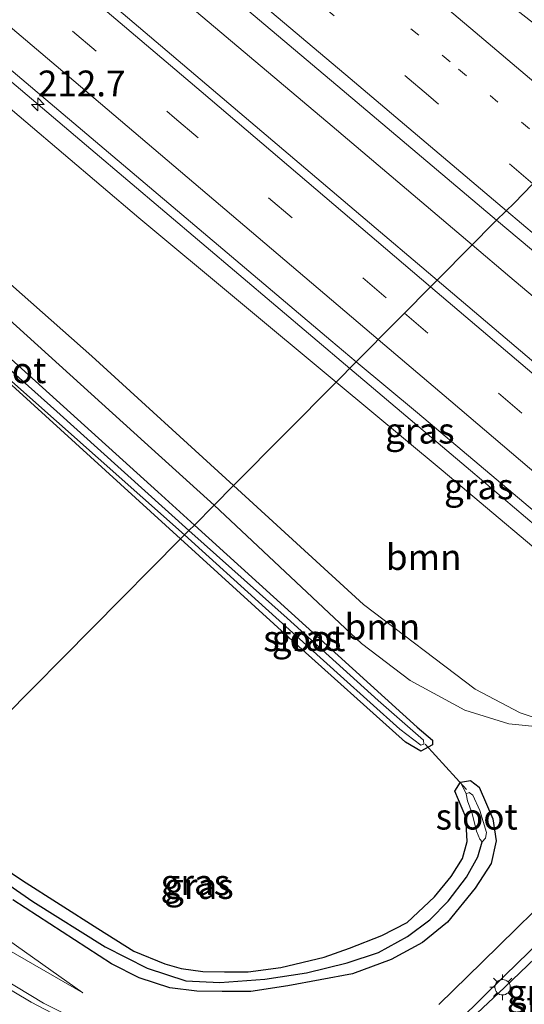
# Model space of a CAD drawing. Units: metres. Extents: x 240000 to 250001, y 576550 to 580172.
# Drawn here: x 244822 to 244871, y 577662 to 577757 of the extents above; entities that cross this region are included whole.
import ezdxf
from ezdxf.enums import TextEntityAlignment as Align

# ---------------------------------------------------------------- set-up
doc = ezdxf.new("R2010")
doc.units = ezdxf.units.M
doc.linetypes.add('VW-1-3_STREEP', pattern=[4, 1, -3])
doc.linetypes.add('VW-3-9_STREEP', pattern=[12, 3, -9])
doc.layers.get('0').update_dxf_attribs({"lineweight": 25})
for name, color, linetype, lineweight in [('B-ME-AM-KILOMETR-S-B1', 7, 'Continuous', 18), ('B-ME-BV-GELEIDECONSTRUCTIE-GELEIDERAIL-L-B1', 213, 'BV-GELEIDERAIL', 18), ('B-ME-GR-BOOM-GV-B6', 93, 'Continuous', 18), ('B-ME-GR-STRUIKEN-GV-B6', 93, 'Continuous', 18), ('B-ME-GW-INSTEEKWATERGANG-L-B1', 10, 'Continuous', 25), ('B-ME-GW-KRUINLIJN-L-B1', 93, 'Continuous', 18), ('B-ME-GW-TEENLIJN-L-B1', 93, 'Continuous', 18), ('B-ME-GW-WATERGANG-GREPPEL-L-B1', 10, 'Continuous', 25), ('B-ME-IE-GRASLAND-GV-B6', 93, 'Continuous', 18), ('B-ME-IE-HULPGEOMETRIE-L-B1', 53, 'Continuous', 18), ('B-ME-IE-MEUBILAIR_WEGMEUBILAIR-LICHTMAST-S-B1', 8, 'Continuous', 18), ('B-ME-KW-DUIKER-L-B1', 10, 'Continuous', 25), ('B-ME-OG-WATER-GV-B6', 153, 'Continuous', 18), ('B-ME-VH-VERH_SOORT-BITUMEN-GV-B6', 8, 'IE-TERREINAFSCHEIDING-NATUURLIJK-HOUTWAL', 18), ('B-ME-VH-VERH_SOORT-TEGELS-GV-B6', 8, 'Continuous', 18), ('B-ME-VW-MARKERING-13STREEP-045-L-B1', 255, 'VW-1-3_STREEP', 18), ('B-ME-VW-MARKERING-39STREEP-015-L-B1', 255, 'VW-3-9_STREEP', 18), ('B-ME-VW-MARKERING-STREEP-015-L-B1', 7, 'Continuous', 18)]:
    doc.layers.add(name, color=color, linetype=linetype, lineweight=lineweight)
doc.styles.add('NLCS-ISO', font='NLCS-ISO.TTF')
doc.linetypes.add('BV-GELEIDERAIL', pattern='A,10,-3,[108,NLCS.SHX,S=1,R=0,X=0,Y=0],-3', length=16)
doc.linetypes.add('IE-TERREINAFSCHEIDING-NATUURLIJK-HOUTWAL', pattern='A,7,-1.5,[67,NLCS.SHX,S=0.75,R=45,X=0,Y=0],-1.5,7,-1.5,[70,NLCS.SHX,S=0.75,R=0,X=0,Y=0],-1.5', length=20)

# ---------------------------------------------------------------- blocks, each defined once
blk = doc.blocks.new('hecto')
for p, q in [((0, 0.625), (-0.625, 0)), ((0, -0.625), (0, 0.625)), ((-0.625, 0), (0.625, 0)), ((0.625, 0), (0, -0.625))]:
    blk.add_line(p, q)
blk = doc.blocks.new('lantaarnpaal')
for p, q in [((0, 0.75), (0, 1.25)), ((-0.75, 0), (-1.25, 0)), ((-0.884, 0.884), (-0.53, 0.53)), ((0.53, 0.53), (0.884, 0.884)), ((0.75, 0), (1.25, 0)), ((-0.53, -0.53), (-0.884, -0.884)), ((0, -0.75), (0, -1.25)), ((0.53, -0.53), (0.884, -0.884))]:
    blk.add_line(p, q)
blk.add_circle((0, 0), 0.75)

msp = doc.modelspace()

# ---------------------------------------------------------------- linework, layer by layer
at = {"layer": 'B-ME-BV-GELEIDECONSTRUCTIE-GELEIDERAIL-L-B1'}
for points in [[(244865.5969, 577735.5723, 6.1619), (244851.989, 577747.1, 6.061), (244833.661, 577762.593, 5.948), (244813.254, 577779.869, 5.774), (244792.897, 577797.07, 5.555), (244774.584, 577812.593, 5.346), (244755.239, 577828.964, 5.03), (244736.903, 577844.451, 4.692), (244718.604, 577859.963, 4.398), (244699.28, 577876.321, 4.094), (244681.933, 577891.041, 3.823), (244665.609, 577904.795, 3.593), (244645.28, 577922.025, 3.266), (244624.925, 577939.205, 2.961), (244604.527, 577956.42, 2.685), (244595.3981, 577964.1292, 2.5591)], [(244624.8478, 577915.9571, 2.1898), (244639.883, 577903.925, 2.917), (244649.2675, 577896.3999, 3.3387), (244672.4841, 577876.8542, 3.6971), (244695.3892, 577857.581, 4.0969), (244732.3187, 577826.3667, 4.7134), (244759.3431, 577803.4897, 5.1731), (244796.0499, 577772.4225, 5.6796), (244828.5354, 577744.8704, 5.9276), (244853.6938, 577723.57, 6.0754)], [(244891.8645, 577713.4242, 6.3844), (244891.287, 577713.911, 6.385), (244869.259, 577732.47, 6.189), (244865.5969, 577735.5723, 6.1619)], [(244853.6938, 577723.57, 6.0754), (244865.428, 577713.6352, 6.1443), (244880.4023, 577700.9519, 6.1441)]]:
    msp.add_polyline3d(points, dxfattribs=at)
at = {"layer": 'B-ME-GR-BOOM-GV-B6'}
for points in [[(244667.181, 577879.567, 2.971), (244682.504, 577866.12, 3.252), (244702.697, 577849.081, 3.63), (244721.733, 577832.903, 3.913), (244737.035, 577819.58, 4.179), (244748.106, 577810.161, 4.356), (244761.698, 577798.743, 4.539), (244785.019, 577779.182, 4.896), (244807.562, 577759.997, 5.058), (244833.216, 577738.2, 4.975), (244852.378, 577722.242, 5.212)], [(244842.398, 577712.179, -0.088), (244840.528, 577710.293, -0.353), (244833.763, 577716.388, -0.311), (244812.974, 577735.193, -0.137), (244791.81, 577754.284, -0.173), (244758.594, 577786.15, -0.051), (244739.005, 577803.776, -0.009), (244722.892, 577818.787, -0.015), (244701.833, 577837.354, 0.251), (244681.914, 577855.557, 0.381), (244662.979, 577872.063, 0.597), (244652.677, 577867.9, 0.576), (244643.408, 577878.802, 0.781)], [(244852.378, 577722.242, 5.212), (244842.398, 577712.179, -0.088), (244828.642, 577724.75, 0.004), (244799.246, 577750.746, -0.13), (244763.46, 577783.28, 0.031), (244735.65, 577808.401, 0.028), (244666.079, 577873.316, 0.603)], [(244666.079, 577873.316, 0.603), (244735.65, 577808.401, 0.028), (244763.46, 577783.28, 0.031), (244799.246, 577750.746, -0.13), (244828.642, 577724.75, 0.004), (244842.398, 577712.179, -0.088)], [(244852.378, 577722.242, 5.212), (244862.569, 577713.755, 5.338), (244875.909, 577702.555, 5.374), (244875.236, 577688.428, -0.229), (244870.261, 577690.096, -0.181), (244865.895, 577692.399, -0.115), (244855.025, 577700.641, -0.172), (244842.398, 577712.179, -0.088), (244852.378, 577722.242, 5.212)], [(244875.236, 577688.428, -0.229), (244869.158, 577689.036, -0.167), (244864.883, 577690.374, -0.257), (244859.587, 577693.259, -0.341), (244854.856, 577696.842, -0.339), (244840.528, 577710.293, -0.353), (244842.398, 577712.179, -0.088), (244855.025, 577700.641, -0.172), (244865.895, 577692.399, -0.115), (244870.261, 577690.096, -0.181), (244875.236, 577688.428, -0.229)]]:
    msp.add_polyline3d(points, dxfattribs=at)
at = {"layer": 'B-ME-GR-STRUIKEN-GV-B6'}
msp.add_polyline3d([(244884.122, 577672.325, -0.151), (244882.259, 577663.406, -0.157), (244880.804, 577658.703, -0.235), (244878.837, 577655.756, -0.232), (244876.723, 577654.181, -0.286), (244873.543, 577655.494, -0.352), (244869.422, 577656.804, -0.406), (244867.786, 577656.804, -0.391), (244866.555, 577654.955, -0.364), (244864.284, 577652.305, -0.319), (244862.296, 577651.387, -0.232), (244860.764, 577651.913, -0.175), (244860.552, 577652.645, -0.166), (244861.684, 577655.224, -0.181), (244863.148, 577657.71, -0.19), (244864.511, 577659.434, -0.187), (244868.741, 577663.426, -0.22), (244879.939, 577674.126, -0.193), (244880.879, 577674.543, -0.19), (244882.076, 577674.454, -0.19), (244882.832, 577674.182, -0.172), (244883.615, 577673.561, -0.157), (244884.128, 577672.823, -0.175), (244884.122, 577672.325, -0.151)], dxfattribs=at)
at = {"layer": 'B-ME-GW-INSTEEKWATERGANG-L-B1'}
for points in [[(244795.637, 577747.193, -0.302), (244835.04, 577711.573, -0.583), (244838.597, 577708.347, -0.577)], [(244837.263, 577707.001, -0.48), (244821.207, 577721.611, -0.484), (244794.108, 577746.008, -0.245)], [(244838.597, 577708.347, -0.577), (244860.243, 577688.714, -0.544), (244861.752, 577687.451, -0.487), (244861.729, 577686.98, -0.478), (244860.598, 577686.392, -0.478), (244859.117, 577687.266, -0.478), (244848.133, 577697.11, -0.478), (244837.263, 577707.001, -0.48)], [(244812.726, 577679.998, -0.577), (244821.891, 577673.826, -0.589), (244829.23, 577669.15, -0.427), (244832.714, 577666.957, -0.418), (244835.731, 577665.703, -0.418), (244837.322, 577665.258, -0.418), (244839.425, 577664.964, -0.418), (244841.539, 577664.94, -0.418), (244843.822, 577664.94, -0.418), (244847.004, 577665.367, -0.442), (244851.229, 577666.373, -0.46), (244853.681, 577667.23, -0.451), (244856.82, 577668.468, -0.472), (244859.27, 577669.726, -0.478), (244861.923, 577672.214, -0.454), (244863.555, 577674.197, -0.451), (244864.668, 577675.954, -0.457), (244865.112, 577677.603, -0.484), (244864.985, 577679.969, -0.484), (244863.923, 577682.504, -0.487), (244864.469, 577683.369, -0.529), (244865.451, 577683.522, -0.532), (244866.268, 577682.876, -0.523), (244867.593, 577679.792, -0.499), (244867.946, 577677.681, -0.499), (244867.451, 577675.475, -0.478), (244865.903, 577673.052, -0.457), (244863.211, 577669.773, -0.457), (244860.771, 577667.785, -0.433), (244857.713, 577666.138, -0.409), (244853.971, 577664.751, -0.397), (244847.681, 577663.578, -0.379), (244844.087, 577663.041, -0.397), (244841.299, 577663.018, -0.463), (244838.851, 577663.067, -0.43), (244836.201, 577663.393, -0.436), (244833.237, 577664.348, -0.436), (244830.56, 577665.708, -0.469), (244820.953, 577671.929, -0.547)]]:
    msp.add_polyline3d(points, dxfattribs=at)
at = {"layer": 'B-ME-GW-KRUINLIJN-L-B1'}
msp.add_polyline3d([(244827.75, 577662.883, -0.271), (244816.709, 577669.253, -0.043), (244808.238, 577674.941, 0.073), (244806.703, 577676.185, 0.097)], dxfattribs=at)
at = {"layer": 'B-ME-GW-TEENLIJN-L-B1'}
for points in [[(244842.398, 577712.179, -0.088), (244828.642, 577724.75, 0.004), (244799.246, 577750.746, -0.13)], [(244875.236, 577688.428, -0.229), (244870.261, 577690.096, -0.181), (244865.895, 577692.399, -0.115), (244855.025, 577700.641, -0.172), (244842.398, 577712.179, -0.088)], [(244827.75, 577662.883, -0.271), (244812.516, 577673.674, -0.376), (244807.736, 577677.226, -0.366)]]:
    msp.add_polyline3d(points, dxfattribs=at)
at = {"layer": 'B-ME-GW-WATERGANG-GREPPEL-L-B1'}
msp.add_polyline3d([(244810.809, 577680.351, -1.068), (244815.113, 577677.146, -1.068), (244822.908, 577671.772, -1.068), (244829.919, 577667.362, -1.05), (244833.998, 577665.283, -1.03), (244837.756, 577664.078, -0.968), (244841.083, 577663.91, -0.968), (244845.445, 577664.233, -0.968), (244849.509, 577664.835, -0.966), (244853.435, 577665.818, -0.966), (244856.479, 577666.829, -0.966), (244859.314, 577668.374, -0.964), (244861.496, 577669.988, -0.964), (244863.279, 577671.8, -0.964), (244865.061, 577674.134, -0.964), (244866.148, 577676.127, -0.964), (244866.579, 577677.583, -0.964)], dxfattribs=at)
at = {"layer": 'B-ME-IE-GRASLAND-GV-B6'}
for points in [[(244625.5672, 577917.6003, 2.2996), (244636.0854, 577908.697, 2.458), (244665.6902, 577883.649, 2.931), (244697.6984, 577856.629, 3.4413), (244708.3429, 577847.9601, 3.6555), (244710.595, 577845.824, 3.867), (244738.881, 577821.845, 4.297), (244767.822, 577797.367, 4.783), (244795.287, 577774.132, 5.111), (244824.153, 577749.711, 5.381), (244851.86, 577726.292, 5.545), (244854.326, 577724.208, 5.553)], [(244700.947, 577879.102, 3.584), (244720.335, 577862.683, 3.903), (244739.138, 577846.82, 4.233), (244756.577, 577832.044, 4.545), (244776.495, 577815.202, 4.826), (244794.41, 577800.313, 5.071), (244813.926, 577783.577, 5.293), (244834.016, 577766.637, 5.441), (244852.967, 577750.65, 5.502), (244867.9773, 577737.9729, 5.5399), (244862.497, 577732.446, 5.699), (244862.1943, 577732.1408, 5.6189), (244854.775, 577738.423, 5.5993), (244821.415, 577766.766, 5.3605), (244790.093, 577793.257, 5.0462), (244756.14, 577822.021, 4.58), (244741.491, 577834.8419, 4.39), (244714.601, 577857.556, 3.943), (244685.814, 577881.887, 3.467)], [(244854.326, 577724.208, 5.553), (244852.378, 577722.242, 5.212), (244833.216, 577738.2, 4.975), (244807.562, 577759.997, 5.058), (244785.019, 577779.182, 4.896), (244761.698, 577798.743, 4.539), (244748.106, 577810.161, 4.356), (244737.035, 577819.58, 4.179), (244721.733, 577832.903, 3.913), (244702.697, 577849.081, 3.63), (244682.504, 577866.12, 3.252), (244667.181, 577879.567, 2.971)], [(244907.694, 577758.027, -0.268), (244902.843, 577741.683, -0.248), (244888.706, 577693.141, -0.244), (244886.947, 577687.24, -0.24), (244886.598, 577686.209, -0.24), (244886.33, 577685.593, -0.24), (244885.893, 577684.945, -0.24), (244884.656, 577683.609, -0.268), (244874.902, 577674.031, -0.224), (244866.554, 577665.89, -0.179), (244862.344, 577661.759, -0.175)], [(244812.974, 577735.193, -0.137), (244833.763, 577716.388, -0.311), (244840.528, 577710.293, -0.353), (244838.597, 577708.347, -0.577), (244835.04, 577711.573, -0.583), (244795.637, 577747.193, -0.302)], [(244795.637, 577747.193, -0.302), (244835.04, 577711.573, -0.583), (244838.597, 577708.347, -0.577), (244838.074, 577707.819, -0.946), (244825.226, 577719.375, -0.942), (244807.479, 577735.219, -0.942)], [(244892.8129, 577717.0667, 5.5324), (244890.3605, 577708.1666, 5.6733), (244883.098, 577714.441, 5.674), (244862.1943, 577732.1408, 5.6189), (244862.497, 577732.446, 5.699), (244867.9773, 577737.9729, 5.5399), (244872.363, 577734.269, 5.551), (244892.8129, 577717.0667, 5.5324)], [(244816.776, 577725.89, -0.906), (244837.657, 577707.399, -0.946), (244837.263, 577707.001, -0.48), (244821.207, 577721.611, -0.484)], [(244880.1022, 577700.6131, 5.371), (244880.032, 577700.526, 5.32), (244879.609, 577699.997, 5.017), (244878.731, 577700.363, 5.068), (244877.195, 577701.476, 5.2), (244875.909, 577702.555, 5.374), (244862.569, 577713.755, 5.338), (244852.378, 577722.242, 5.212), (244854.326, 577724.208, 5.553), (244860.284, 577719.242, 5.593), (244878.275, 577704.079, 5.531), (244878.55, 577702.748, 5.587), (244879.0691, 577702.3188, 5.371), (244878.683, 577701.798, 5.371), (244879.725, 577700.928, 5.371), (244880.1022, 577700.6131, 5.371)], [(244821.207, 577721.611, -0.484), (244837.263, 577707.001, -0.48)], [(244811.456, 577680.978, -0.561), (244837.263, 577707.001, -0.48), (244848.133, 577697.11, -0.478), (244859.117, 577687.266, -0.478), (244860.598, 577686.392, -0.478), (244861.729, 577686.98, -0.478), (244861.752, 577687.451, -0.487), (244860.243, 577688.714, -0.544), (244838.597, 577708.347, -0.577), (244840.528, 577710.293, -0.353), (244854.856, 577696.842, -0.339), (244859.587, 577693.259, -0.341), (244864.883, 577690.374, -0.257), (244869.158, 577689.036, -0.167), (244875.236, 577688.428, -0.229)], [(244838.597, 577708.347, -0.577), (244860.243, 577688.714, -0.544), (244861.752, 577687.451, -0.487), (244861.729, 577686.98, -0.478), (244860.598, 577686.392, -0.478), (244859.117, 577687.266, -0.478), (244848.133, 577697.11, -0.478), (244837.263, 577707.001, -0.48), (244837.657, 577707.399, -0.946), (244845.52, 577700.278, -0.946), (244852.786, 577693.69, -0.946), (244858.556, 577688.506, -0.946), (244860.607, 577686.971, -0.946), (244860.909, 577687.044, -0.946), (244860.864, 577687.46, -0.946), (244856.473, 577691.293, -0.946), (244847.632, 577699.295, -0.946), (244838.074, 577707.819, -0.946), (244838.597, 577708.347, -0.577)], [(244837.263, 577707.001, -0.48), (244811.456, 577680.978, -0.561)], [(244864.375, 577660.227, -0.143), (244868.788, 577664.58, -0.139), (244880.5, 577675.997, -0.195), (244885.082, 577680.476, -0.22), (244886.734, 577682.04, -0.236), (244887.694, 577683.113, -0.24), (244888.664, 577684.406, -0.244), (244889.302, 577685.376, -0.24), (244889.836, 577685.201, -0.28), (244890.939, 577684.841, -0.139)], [(244820.953, 577671.929, -0.547), (244830.56, 577665.708, -0.469), (244833.237, 577664.348, -0.436), (244836.201, 577663.393, -0.436), (244838.851, 577663.067, -0.43), (244841.299, 577663.018, -0.463), (244844.087, 577663.041, -0.397), (244847.681, 577663.578, -0.379), (244853.971, 577664.751, -0.397), (244857.713, 577666.138, -0.409), (244860.771, 577667.785, -0.433), (244863.211, 577669.773, -0.457), (244865.903, 577673.052, -0.457), (244867.451, 577675.475, -0.478), (244867.946, 577677.681, -0.499), (244867.593, 577679.792, -0.499), (244866.268, 577682.876, -0.523), (244865.451, 577683.522, -0.532), (244864.469, 577683.369, -0.529), (244863.923, 577682.504, -0.487), (244864.985, 577679.969, -0.484), (244865.112, 577677.603, -0.484), (244864.668, 577675.954, -0.457), (244863.555, 577674.197, -0.451), (244861.923, 577672.214, -0.454), (244859.27, 577669.726, -0.478), (244856.82, 577668.468, -0.472), (244853.681, 577667.23, -0.451), (244851.229, 577666.373, -0.46), (244847.004, 577665.367, -0.442), (244843.822, 577664.94, -0.418), (244841.539, 577664.94, -0.418), (244839.425, 577664.964, -0.418), (244837.322, 577665.258, -0.418), (244835.731, 577665.703, -0.418), (244832.714, 577666.957, -0.418), (244829.23, 577669.15, -0.427), (244821.891, 577673.826, -0.589), (244812.726, 577679.998, -0.577)], [(244812.726, 577679.998, -0.577), (244821.891, 577673.826, -0.589), (244829.23, 577669.15, -0.427), (244832.714, 577666.957, -0.418), (244835.731, 577665.703, -0.418), (244837.322, 577665.258, -0.418), (244839.425, 577664.964, -0.418), (244841.539, 577664.94, -0.418), (244843.822, 577664.94, -0.418), (244847.004, 577665.367, -0.442), (244851.229, 577666.373, -0.46), (244853.681, 577667.23, -0.451), (244856.82, 577668.468, -0.472), (244859.27, 577669.726, -0.478), (244861.923, 577672.214, -0.454), (244863.555, 577674.197, -0.451), (244864.668, 577675.954, -0.457), (244865.112, 577677.603, -0.484), (244864.985, 577679.969, -0.484), (244863.923, 577682.504, -0.487), (244864.469, 577683.369, -0.529), (244865.03, 577682.218, -0.964)], [(244865.03, 577682.218, -0.964), (244864.469, 577683.369, -0.529), (244865.451, 577683.522, -0.532), (244866.268, 577682.876, -0.523), (244867.593, 577679.792, -0.499), (244867.946, 577677.681, -0.499), (244867.451, 577675.475, -0.478), (244865.903, 577673.052, -0.457), (244863.211, 577669.773, -0.457), (244860.771, 577667.785, -0.433), (244857.713, 577666.138, -0.409), (244853.971, 577664.751, -0.397), (244847.681, 577663.578, -0.379), (244844.087, 577663.041, -0.397), (244841.299, 577663.018, -0.463), (244838.851, 577663.067, -0.43), (244836.201, 577663.393, -0.436), (244833.237, 577664.348, -0.436), (244830.56, 577665.708, -0.469), (244820.953, 577671.929, -0.547)], [(244815.113, 577677.146, -1.068), (244822.908, 577671.772, -1.068), (244829.919, 577667.362, -1.05), (244833.998, 577665.283, -1.03), (244837.756, 577664.078, -0.968), (244841.083, 577663.91, -0.968), (244845.445, 577664.233, -0.968), (244849.509, 577664.835, -0.966), (244853.435, 577665.818, -0.966), (244856.479, 577666.829, -0.966), (244859.314, 577668.374, -0.964), (244861.496, 577669.988, -0.964), (244863.279, 577671.8, -0.964), (244865.061, 577674.134, -0.964), (244866.148, 577676.127, -0.964), (244866.579, 577677.583, -0.964), (244866.9, 577677.925, -0.964), (244866.979, 577678.475, -0.964), (244866.357, 577680.621, -0.964), (244865.659, 577682.089, -0.964), (244865.31, 577682.376, -0.964), (244865.03, 577682.218, -0.964)], [(244865.03, 577682.218, -0.964), (244865.159, 577681.541, -0.964), (244865.599, 577680.31, -0.964), (244866.013, 577678.598, -0.964), (244866.337, 577677.818, -0.964), (244866.579, 577677.583, -0.964), (244866.148, 577676.127, -0.964), (244865.061, 577674.134, -0.964), (244863.279, 577671.8, -0.964), (244861.496, 577669.988, -0.964), (244859.314, 577668.374, -0.964), (244856.479, 577666.829, -0.966), (244853.435, 577665.818, -0.966), (244849.509, 577664.835, -0.966), (244845.445, 577664.233, -0.968), (244841.083, 577663.91, -0.968), (244837.756, 577664.078, -0.968), (244833.998, 577665.283, -1.03), (244829.919, 577667.362, -1.05), (244822.908, 577671.772, -1.068), (244815.113, 577677.146, -1.068)], [(244807.736, 577677.226, -0.366), (244812.516, 577673.674, -0.376), (244827.75, 577662.883, -0.271), (244816.709, 577669.253, -0.043), (244808.238, 577674.941, 0.073), (244806.703, 577676.185, 0.097), (244807.736, 577677.226, -0.366)], [(244834.787, 577656.4636, -0.1318), (244823.9358, 577661.8838, -0.0806), (244817.4378, 577665.8209, -0.0276), (244810.2072, 577670.7393, 0.1224), (244807.416, 577672.752, 0.18), (244805.104, 577674.573, 0.173)], [(244884.122, 577672.325, -0.151), (244884.128, 577672.823, -0.175), (244883.615, 577673.561, -0.157), (244882.832, 577674.182, -0.172), (244882.076, 577674.454, -0.19), (244880.879, 577674.543, -0.19), (244879.939, 577674.126, -0.193), (244868.741, 577663.426, -0.22), (244864.511, 577659.434, -0.187), (244863.148, 577657.71, -0.19), (244861.684, 577655.224, -0.181), (244860.552, 577652.645, -0.166), (244860.764, 577651.913, -0.175), (244862.296, 577651.387, -0.232), (244864.284, 577652.305, -0.319), (244866.555, 577654.955, -0.364), (244867.786, 577656.804, -0.391), (244869.422, 577656.804, -0.406), (244873.543, 577655.494, -0.352), (244876.723, 577654.181, -0.286), (244878.837, 577655.756, -0.232), (244880.804, 577658.703, -0.235), (244882.259, 577663.406, -0.157), (244884.122, 577672.325, -0.151)], [(244816.709, 577669.253, -0.043), (244827.75, 577662.883, -0.271), (244812.516, 577673.674, -0.376)]]:
    msp.add_polyline3d(points, dxfattribs=at)
at = {"layer": 'B-ME-IE-HULPGEOMETRIE-L-B1'}
msp.add_line((244865.03, 577682.218, -0.964), (244864.469, 577683.369, -0.529), dxfattribs=at)
msp.add_polyline3d([(244889.591, 577759.768, -0.156), (244881.513, 577751.622, 5.056), (244880.2417, 577750.3406, 5.1762), (244877.432, 577747.507, 5.379), (244874.835, 577744.888, 5.486), (244872.311, 577742.343, 5.667), (244869.714, 577739.647, 5.699), (244867.9773, 577737.9729, 5.5399), (244862.497, 577732.446, 5.699), (244862.1943, 577732.1408, 5.6189), (244854.326, 577724.208, 5.553), (244852.378, 577722.242, 5.212), (244842.398, 577712.179, -0.088), (244840.528, 577710.293, -0.353), (244838.597, 577708.347, -0.577), (244838.074, 577707.819, -0.946), (244837.657, 577707.399, -0.946), (244837.263, 577707.001, -0.48), (244811.456, 577680.978, -0.561)], dxfattribs=at)
at = {"layer": 'B-ME-KW-DUIKER-L-B1'}
msp.add_line((244861.015, 577687.058, -1.033), (244865.055, 577682.66, -0.979), dxfattribs=at)
at = {"layer": 'B-ME-OG-WATER-GV-B6'}
for points in [[(244802.392, 577739.407, -0.924), (244807.479, 577735.219, -0.942), (244825.226, 577719.375, -0.942), (244838.074, 577707.819, -0.946), (244837.657, 577707.399, -0.946), (244816.776, 577725.89, -0.906), (244807.048, 577734.889, -0.924), (244802.392, 577739.407, -0.924)], [(244837.657, 577707.399, -0.946), (244838.074, 577707.819, -0.946), (244847.632, 577699.295, -0.946), (244856.473, 577691.293, -0.946), (244860.864, 577687.46, -0.946), (244860.909, 577687.044, -0.946), (244860.607, 577686.971, -0.946), (244858.556, 577688.506, -0.946), (244852.786, 577693.69, -0.946), (244845.52, 577700.278, -0.946), (244837.657, 577707.399, -0.946)], [(244865.03, 577682.218, -0.964), (244865.31, 577682.376, -0.964), (244865.659, 577682.089, -0.964), (244866.357, 577680.621, -0.964), (244866.979, 577678.475, -0.964), (244866.9, 577677.925, -0.964), (244866.579, 577677.583, -0.964), (244866.337, 577677.818, -0.964), (244866.013, 577678.598, -0.964), (244865.599, 577680.31, -0.964), (244865.159, 577681.541, -0.964), (244865.03, 577682.218, -0.964)]]:
    msp.add_polyline3d(points, dxfattribs=at)
at = {"layer": 'B-ME-VH-VERH_SOORT-BITUMEN-GV-B6'}
for points in [[(244624.425, 577933.805, 2.521), (244655.798, 577907.359, 2.973), (244685.814, 577881.887, 3.467), (244714.601, 577857.556, 3.943), (244741.491, 577834.8419, 4.39), (244756.14, 577822.021, 4.58), (244790.093, 577793.257, 5.0462), (244821.415, 577766.766, 5.3605), (244854.775, 577738.423, 5.5993), (244862.1943, 577732.1408, 5.6189), (244854.326, 577724.208, 5.553), (244851.86, 577726.292, 5.545), (244824.153, 577749.711, 5.381), (244795.287, 577774.132, 5.111), (244767.822, 577797.367, 4.783), (244738.881, 577821.845, 4.297), (244710.595, 577845.824, 3.867), (244708.3429, 577847.9601, 3.6555), (244697.6984, 577856.629, 3.4413), (244665.6902, 577883.649, 2.931), (244636.0854, 577908.697, 2.458), (244625.5672, 577917.6003, 2.2996)], [(244713.193, 577885.738, 3.313), (244730.248, 577871.485, 3.563), (244747.332, 577857.679, 3.873), (244767.836, 577841.767, 4.252), (244786.612, 577827.285, 4.451), (244804.872, 577813.117, 4.662), (244825.538, 577795.83, 4.914), (244847.002, 577777.701, 5.083), (244868.6, 577759.454, 5.095), (244880.2417, 577750.3406, 5.1762), (244877.432, 577747.507, 5.379), (244874.835, 577744.888, 5.486), (244872.311, 577742.343, 5.667), (244869.714, 577739.647, 5.699), (244867.9773, 577737.9729, 5.5399), (244852.967, 577750.65, 5.502), (244834.016, 577766.637, 5.441), (244813.926, 577783.577, 5.293), (244794.41, 577800.313, 5.071), (244776.495, 577815.202, 4.826), (244756.577, 577832.044, 4.545), (244739.138, 577846.82, 4.233), (244720.335, 577862.683, 3.903), (244700.947, 577879.102, 3.584)], [(244892.8129, 577717.0667, 5.5324), (244872.363, 577734.269, 5.551), (244867.9773, 577737.9729, 5.5399), (244869.714, 577739.647, 5.699), (244872.311, 577742.343, 5.667), (244874.835, 577744.888, 5.486), (244877.432, 577747.507, 5.379), (244880.2417, 577750.3406, 5.1762), (244890.389, 577742.397, 5.247), (244890.53, 577742.2764, 5.1434), (244891.81, 577741.181, 5.1614), (244891.425, 577740.662, 5.302), (244897.806, 577735.174, 5.421), (244896.711, 577731.203, 5.584), (244895.639, 577727.312, 5.584), (244894.559, 577723.396, 5.608), (244893.491, 577719.522, 5.677), (244893.104, 577718.123, 5.662), (244892.8129, 577717.0667, 5.5324)], [(244880.514, 577701.124, 5.371), (244879.0691, 577702.3188, 5.371), (244878.55, 577702.748, 5.587), (244878.275, 577704.079, 5.531), (244860.284, 577719.242, 5.593), (244854.326, 577724.208, 5.553), (244862.1943, 577732.1408, 5.6189), (244883.098, 577714.441, 5.674), (244890.3605, 577708.1666, 5.6733), (244886.918, 577695.685, 5.478), (244880.514, 577701.124, 5.371)], [(244811.547, 577660.967, 0.439), (244807.479, 577663.609, 0.491), (244803.594, 577666.286, 0.505), (244799.763, 577669.187, 0.481), (244802.4218, 577671.8682, 0.3277), (244801.2836, 577673.8561, 0.3089), (244801.611, 577674.1342, 0.2584), (244804.0064, 577673.4661, 0.2363), (244805.104, 577674.573, 0.173), (244807.416, 577672.752, 0.18), (244810.2072, 577670.7393, 0.1224), (244817.4378, 577665.8209, -0.0276), (244823.9358, 577661.8838, -0.0806), (244834.787, 577656.4636, -0.1318)]]:
    msp.add_polyline3d(points, dxfattribs=at)
at = {"layer": 'B-ME-VH-VERH_SOORT-TEGELS-GV-B6'}
for points in [[(244915.911, 577786.308, -0.271), (244920.237, 577790.67, -0.225), (244919.831, 577789.262, -0.228), (244918.003, 577784.294, -0.256), (244916.66, 577779.574, -0.24), (244913.131, 577767.627, -0.232), (244910.623, 577759.181, -0.24), (244906.654, 577745.583, -0.256), (244905.438, 577741.41, -0.211), (244903.284, 577734.017, -0.284), (244890.696, 577690.009, -0.248), (244889.875, 577687.034, -0.24), (244889.302, 577685.376, -0.24), (244888.664, 577684.406, -0.244), (244887.694, 577683.113, -0.24), (244886.734, 577682.04, -0.236), (244885.082, 577680.476, -0.22), (244880.5, 577675.997, -0.195), (244868.788, 577664.58, -0.139), (244864.375, 577660.227, -0.143)], [(244862.344, 577661.759, -0.175), (244866.554, 577665.89, -0.179), (244874.902, 577674.031, -0.224), (244884.656, 577683.609, -0.268), (244885.893, 577684.945, -0.24), (244886.33, 577685.593, -0.24), (244886.598, 577686.209, -0.24), (244886.947, 577687.24, -0.24), (244888.706, 577693.141, -0.244), (244902.843, 577741.683, -0.248), (244907.694, 577758.027, -0.268), (244912.673, 577775.053, -0.276), (244915.587, 577785.011, -0.3), (244915.911, 577786.308, -0.271)]]:
    msp.add_polyline3d(points, dxfattribs=at)
at = {"layer": 'B-ME-VW-MARKERING-13STREEP-045-L-B1'}
msp.add_polyline3d([(244874.209, 577744.2568, 5.381), (244863.458, 577753.353, 5.365), (244841.946, 577771.508, 5.327), (244820.213, 577789.92, 5.157), (244801.837, 577805.438, 4.951), (244780.512, 577823.481, 4.67), (244764.547, 577836.973, 4.44), (244749.086, 577850.029, 4.176)], dxfattribs=at)
at = {"layer": 'B-ME-VW-MARKERING-39STREEP-015-L-B1'}
for points in [[(244871.502, 577741.5032, 5.4604), (244861.346, 577750.083, 5.438), (244840.3, 577767.904, 5.409), (244821.906, 577783.449, 5.273), (244803.678, 577798.862, 5.072), (244792.242, 577808.534, 4.959), (244776.471, 577821.913, 4.722), (244761.512, 577834.507, 4.531), (244746.598, 577847.18, 4.264), (244735.33, 577856.682, 4.046), (244724.4721, 577865.8651, 3.8544), (244715.7458, 577873.2454, 3.7197), (244706.0178, 577881.4729, 3.5626), (244696.3118, 577889.6817, 3.3973), (244687.9672, 577896.7391, 3.2606), (244679.8386, 577903.6139, 3.1288), (244668.4655, 577913.2328, 2.955), (244658.6671, 577921.5198, 2.82), (244652.79, 577926.4904, 2.7289), (244641.7193, 577935.8535, 2.582), (244631.2983, 577944.667, 2.4375), (244620.6107, 577953.7061, 2.2673), (244610.2573, 577962.4625, 2.1078), (244601.348, 577969.9976, 1.9933)], [(244588.8994, 577957.7197, 1.9277), (244612.5264, 577937.7275, 2.2636), (244649.9367, 577906.0822, 2.8349), (244687.3029, 577874.4706, 3.4027), (244724.5673, 577842.9353, 4.0422), (244761.9491, 577811.2914, 4.6697), (244799.3193, 577779.6187, 5.1503), (244836.6758, 577747.9179, 5.4764), (244859.0117, 577728.9321, 5.5744)], [(244859.0117, 577728.9321, 5.5744), (244873.993, 577716.1978, 5.6402), (244889.0455, 577703.4007, 5.6416)]]:
    msp.add_polyline3d(points, dxfattribs=at)
at = {"layer": 'B-ME-VW-MARKERING-STREEP-015-L-B1'}
for points in [[(244876.8672, 577746.9374, 5.292), (244865.878, 577756.229, 5.275), (244844.418, 577774.389, 5.242), (244822.783, 577792.705, 5.092), (244806.132, 577806.763, 4.905), (244804.049, 577808.51, 4.869), (244801.144, 577810.818, 4.844), (244783.73, 577824.146, 4.622), (244765.275, 577838.264, 4.411), (244744.61, 577854.074, 4.073), (244740.159, 577857.505, 4.023), (244736.419, 577860.603, 3.938), (244727.796, 577867.918, 3.79), (244710.266, 577882.726, 3.52), (244690.787, 577899.21, 3.188), (244667.964, 577918.478, 2.84), (244656.249, 577928.443, 2.657), (244633.994, 577947.253, 2.362), (244612.498, 577965.423, 2.02), (244603.9976, 577972.6103, 1.916)], [(244868.9297, 577738.891, 5.5552), (244853.73, 577751.736, 5.528), (244834.829, 577767.707, 5.474), (244814.878, 577784.603, 5.331), (244795.187, 577801.249, 5.104), (244777.386, 577816.306, 4.857), (244757.527, 577833.111, 4.572), (244740.027, 577847.857, 4.266), (244721.185, 577863.835, 3.918), (244701.794, 577880.227, 3.605), (244685.154, 577894.274, 3.333), (244668.967, 577907.987, 3.07), (244649.372, 577924.561, 2.8), (244628.637, 577942.114, 2.512), (244608.031, 577959.521, 2.195), (244598.7147, 577967.4004, 2.0753)], [(244591.4777, 577960.2628, 2.0049), (244615.4234, 577939.9984, 2.3515), (244652.6985, 577908.4698, 2.93), (244689.9895, 577876.9119, 3.4929), (244727.3089, 577845.3271, 4.1488), (244764.6782, 577813.6984, 4.7681), (244802.0182, 577782.048, 5.2542), (244839.2544, 577750.4665, 5.5713), (244861.5602, 577731.5016, 5.6714)], [(244586.3297, 577955.1851, 1.8289), (244602.3256, 577941.6531, 2.0496), (244639.6212, 577910.0968, 2.6103), (244676.9364, 577878.5205, 3.1903), (244714.3128, 577846.9008, 3.8037), (244751.6752, 577815.2714, 4.4587), (244788.9442, 577783.6841, 4.9726), (244826.2357, 577752.0642, 5.3249), (244856.4736, 577726.3732, 5.4979)], [(244893.1745, 577718.3778, 5.594), (244873.315, 577735.185, 5.563), (244868.9297, 577738.891, 5.5552)], [(244861.5602, 577731.5016, 5.6714), (244876.5529, 577718.7545, 5.7387), (244890.103, 577707.2339, 5.7322)], [(244856.4736, 577726.3732, 5.4979), (244863.5378, 577720.3712, 5.5383), (244887.9893, 577699.5666, 5.5583)], [(244804.4915, 577673.9554, 0.1599), (244809.3343, 577670.3761, 0.095), (244816.2867, 577665.8001, 0.0099), (244822.7552, 577662.0032, -0.049), (244829.4883, 577658.4765, -0.0853), (244836.1802, 577655.4158, -0.1271), (244844.0679, 577652.2295, -0.1564), (244853.1932, 577648.9762, -0.1842), (244855.3581, 577648.2655, -0.187)]]:
    msp.add_polyline3d(points, dxfattribs=at)

# ---------------------------------------------------------------- block references
at = {"layer": 'B-ME-AM-KILOMETR-S-B1', "rotation": 90}
msp.add_blockref('hecto', (244823.3914, 577749.2251, 5.9328), dxfattribs=at)
at = {"layer": 'B-ME-IE-MEUBILAIR_WEGMEUBILAIR-LICHTMAST-S-B1', "rotation": 90}
msp.add_blockref('lantaarnpaal', (244868.557, 577663.441, -0.155), dxfattribs=at)

# ---------------------------------------------------------------- texts
at = {"layer": 'B-ME-AM-KILOMETR-S-B1', "ltscale": 0.2, "style": 'NLCS-ISO'}
msp.add_text('212.7', height=2.5, dxfattribs=at).set_placement((244823.3914, 577749.2251, 5.9328), align=Align.BOTTOM_LEFT)
at = {"layer": 'B-ME-GR-BOOM-GV-B6', "ltscale": 0.2, "style": 'NLCS-ISO'}
for p in [(244860.8894, 577705.2391), (244856.8736, 577698.4719)]:
    msp.add_text('bmn', height=2.5, dxfattribs=at).set_placement(p, align=Align.MIDDLE_CENTER)
at = {"layer": 'B-ME-GR-STRUIKEN-GV-B6', "ltscale": 0.2, "style": 'NLCS-ISO'}
msp.add_text('strkn', height=2.5, dxfattribs=at).set_placement((244873.3622, 577661.8106), align=Align.MIDDLE_CENTER)
at = {"layer": 'B-ME-IE-GRASLAND-GV-B6', "ltscale": 0.2, "style": 'NLCS-ISO'}
for p in [(244860.5075, 577717.5146), (244866.2401, 577712.1025), (244849.5075, 577697.3695), (244838.694, 577673.6395), (244839.044, 577673.27), (244872.34, 577662.965)]:
    msp.add_text('gras', height=2.5, dxfattribs=at).set_placement(p, align=Align.MIDDLE_CENTER)
at = {"layer": 'B-ME-OG-WATER-GV-B6', "ltscale": 0.2, "style": 'NLCS-ISO'}
for p in [(244820.2171, 577723.39), (244849.2842, 577697.3381), (244866.0377, 577680.0133)]:
    msp.add_text('sloot', height=2.5, dxfattribs=at).set_placement(p, align=Align.MIDDLE_CENTER)

doc.saveas('drawing.dxf')
